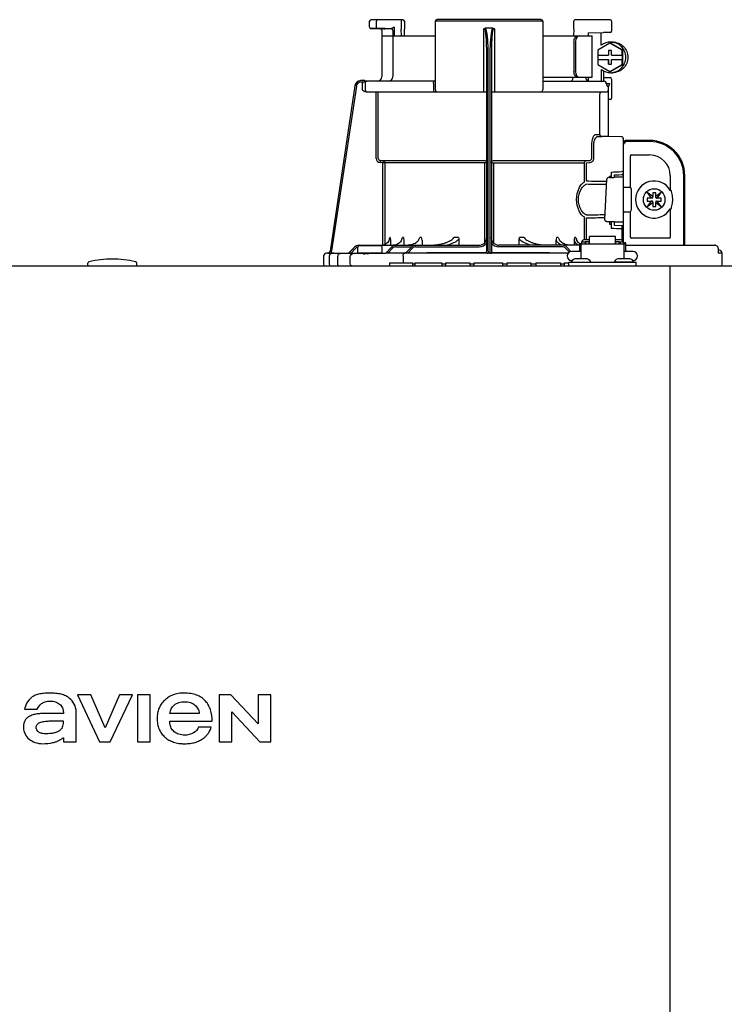
# Model space of a CAD drawing. Units: inches. Extents: x -125 to 90, y -24 to 124.
# Drawn here: x -27 to -17, y 55 to 68 of the extents above; entities that cross this region are included whole.
import ezdxf

# ---------------------------------------------------------------- set-up
doc = ezdxf.new("R2010")
doc.units = ezdxf.units.IN
doc.header["$MEASUREMENT"] = 0
doc.layers.add('menote', color=7, linetype='Continuous')

# ---------------------------------------------------------------- blocks, each defined once
blk = doc.blocks.new('NFB-H (175-200)')
at = {"linetype": 'Continuous'}
for p, q in [((8.736, 31.772), (8.736, 31.847)), ((8.756, 31.867), (9.163, 31.867)), ((8.824, 31.772), (8.824, 31.847)), ((9.143, 31.867), (9.143, 31.747)), ((9.182, 31.847), (9.182, 31.747)), ((9.579, 31.847), (9.579, 30.967)), ((10.959, 31.847), (9.579, 31.847)), ((10.939, 31.867), (9.599, 31.867)), ((10.959, 31.847), (10.959, 30.967)), ((11.355, 31.747), (11.355, 31.847)), ((11.375, 31.867), (11.823, 31.867)), ((11.789, 31.867), (11.789, 31.865)), ((11.841, 31.849), (11.841, 31.721)), ((8.842, 31.753), (8.755, 31.752)), ((8.914, 31.749), (8.874, 31.75)), ((8.894, 31.73), (8.894, 31.733)), ((8.894, 31.73), (8.894, 31.136)), ((8.914, 31.749), (8.934, 31.749)), ((9.013, 31.75), (8.934, 31.752)), ((8.954, 31.749), (8.934, 31.749)), ((8.996, 31.749), (8.954, 31.749)), ((9.01, 31.749), (8.996, 31.749)), ((9.017, 31.749), (9.01, 31.749)), ((9.03, 31.758), (9.027, 31.757)), ((9.052, 31.769), (9.03, 31.758)), ((9.033, 31.73), (9.033, 31.136)), ((9.052, 31.769), (9.052, 31.659)), ((9.143, 31.747), (9.143, 31.744)), ((9.144, 31.659), (9.143, 31.744)), ((9.184, 31.659), (9.182, 31.745)), ((10.2, 30.94), (10.2, 31.751)), ((10.319, 31.757), (10.219, 31.757)), ((10.338, 31.751), (10.338, 30.94)), ((11.355, 31.744), (11.354, 31.659)), ((11.355, 31.747), (11.355, 31.744)), ((11.54, 31.698), (11.735, 31.702)), ((11.54, 31.698), (11.54, 31.659)), ((11.821, 31.702), (11.735, 31.702)), ((8.894, 31.659), (9.579, 31.659)), ((10.959, 31.659), (11.592, 31.659)), ((11.358, 31.58), (11.358, 31.207)), ((11.378, 31.58), (11.378, 31.207)), ((11.592, 31.128), (11.592, 31.659)), ((11.827, 31.58), (11.853, 31.58)), ((11.819, 31.565), (11.662, 31.475)), ((11.662, 31.475), (11.662, 31.413)), ((11.799, 31.472), (11.799, 31.413)), ((11.838, 31.472), (11.799, 31.472)), ((11.8, 31.472), (11.8, 31.413)), ((11.826, 31.565), (11.819, 31.565)), ((11.976, 31.475), (11.819, 31.565)), ((11.983, 31.475), (11.826, 31.565)), ((11.838, 31.413), (11.838, 31.472)), ((11.976, 31.413), (11.976, 31.475)), ((11.983, 31.475), (11.976, 31.475)), ((11.983, 31.293), (11.983, 31.475)), ((10.239, 28.906), (10.239, 31.414)), ((10.259, 28.896), (10.259, 31.417)), ((10.279, 31.417), (10.279, 28.896)), ((10.298, 31.414), (10.298, 28.906)), ((11.662, 31.413), (11.8, 31.413)), ((11.662, 31.354), (11.662, 31.293)), ((11.662, 31.354), (11.8, 31.354)), ((11.663, 31.413), (11.663, 31.354)), ((11.799, 31.354), (11.799, 31.295)), ((11.8, 31.295), (11.8, 31.354)), ((11.838, 31.413), (11.977, 31.413)), ((11.838, 31.295), (11.838, 31.354)), ((11.838, 31.354), (11.977, 31.354)), ((11.976, 31.293), (11.976, 31.354)), ((11.977, 31.413), (11.977, 31.354)), ((11.662, 31.293), (11.819, 31.202)), ((11.709, 31.227), (11.709, 31.077)), ((11.735, 31.211), (11.735, 31.077)), ((11.799, 31.295), (11.838, 31.295)), ((11.819, 31.202), (11.976, 31.293)), ((11.826, 31.202), (11.819, 31.202)), ((11.826, 31.202), (11.983, 31.293)), ((11.983, 31.293), (11.976, 31.293)), ((8.677, 31.085), (8.624, 31.085)), ((8.658, 31.065), (8.624, 31.065)), ((8.677, 31.084), (8.677, 31.083)), ((9.579, 31.077), (8.677, 31.077)), ((10.959, 31.128), (11.592, 31.128)), ((10.959, 31.077), (11.747, 31.077)), ((11.529, 31.089), (11.54, 31.089)), ((11.54, 31.128), (11.54, 31.083)), ((11.735, 31.125), (11.821, 31.125)), ((11.827, 31.187), (11.853, 31.187)), ((11.841, 31.105), (11.841, 30.861)), ((8.547, 31.018), (8.228, 28.896)), ((8.547, 31.018), (8.228, 28.896)), ((8.566, 31.015), (8.249, 28.901)), ((8.547, 31.018), (8.547, 31.018)), ((8.639, 31.05), (8.639, 30.967)), ((8.678, 31.05), (8.678, 30.967)), ((8.693, 30.94), (10.239, 30.94)), ((8.82, 30.088), (8.82, 30.94)), ((8.847, 30.088), (8.847, 30.94)), ((9.557, 31.05), (9.557, 30.967)), ((10.298, 30.94), (11.774, 30.94)), ((11.772, 31.048), (11.772, 31.05)), ((11.775, 31.05), (11.815, 31.05)), ((11.802, 31.013), (11.789, 31.013)), ((11.802, 30.367), (11.802, 31.013)), ((11.69, 30.408), (11.69, 30.9)), ((11.821, 30.842), (11.802, 30.842)), ((11.636, 30.396), (11.69, 30.396)), ((11.662, 30.369), (11.717, 30.369)), ((11.971, 30.363), (11.662, 30.369)), ((11.775, 30.368), (11.717, 30.369)), ((11.794, 30.367), (11.775, 30.368)), ((11.8, 30.367), (11.794, 30.367)), ((11.802, 30.367), (11.8, 30.367)), ((11.971, 30.364), (11.802, 30.367)), ((11.971, 30.364), (11.971, 30.363)), ((11.99, 30.345), (11.99, 29.898)), ((12.328, 30.318), (12.033, 30.318)), ((11.587, 30.088), (11.587, 30.252)), ((11.612, 30.088), (11.612, 30.252)), ((11.99, 30.279), (12.008, 30.279)), ((11.994, 28.997), (11.994, 30.259)), ((12.328, 30.304), (12.033, 30.304)), ((8.872, 30.06), (8.87, 30.033)), ((8.872, 30.06), (10.212, 30.06)), ((8.909, 30.057), (8.872, 30.06)), ((8.909, 30.057), (8.906, 30.03)), ((10.326, 30.06), (11.555, 30.06)), ((11.516, 30.057), (11.555, 30.06)), ((12.082, 29.714), (12.082, 30.122)), ((12.092, 30.132), (12.328, 30.132)), ((8.906, 30.03), (8.87, 30.033)), ((8.906, 28.975), (8.906, 30.03)), ((10.239, 30.03), (8.906, 30.03)), ((8.934, 28.984), (8.934, 30.03)), ((10.213, 29.006), (10.213, 30.03)), ((10.298, 30.03), (11.493, 30.03)), ((10.325, 30.03), (10.325, 29.005)), ((11.493, 29.794), (11.493, 30.03)), ((11.517, 30.03), (11.557, 30.033)), ((11.517, 29.794), (11.517, 30.03)), ((11.99, 29.984), (11.994, 29.984)), ((11.753, 29.3), (11.781, 29.821)), ((11.781, 29.821), (11.781, 29.822)), ((11.813, 29.857), (11.813, 29.844)), ((11.837, 29.857), (11.813, 29.857)), ((11.819, 29.844), (11.871, 29.844)), ((11.837, 29.912), (11.837, 29.857)), ((11.837, 29.857), (11.837, 29.844)), ((11.871, 29.844), (11.871, 29.844)), ((11.876, 29.843), (11.876, 29.875)), ((11.975, 29.846), (11.876, 29.846)), ((11.99, 29.918), (11.971, 29.918)), ((12.594, 29.866), (12.594, 29.677)), ((12.766, 28.974), (12.766, 29.866)), ((12.78, 28.974), (12.78, 29.866)), ((12.002, 29.717), (12.073, 29.717)), ((12.092, 29.697), (12.092, 29.422)), ((12.605, 29.677), (12.594, 29.677)), ((12.298, 29.649), (12.348, 29.579)), ((12.368, 29.599), (12.298, 29.649)), ((12.299, 29.579), (12.299, 29.54)), ((12.348, 29.579), (12.299, 29.579)), ((12.36, 29.579), (12.348, 29.579)), ((12.368, 29.648), (12.368, 29.599)), ((12.407, 29.648), (12.368, 29.648)), ((12.368, 29.587), (12.368, 29.599)), ((12.476, 29.649), (12.407, 29.599)), ((12.407, 29.599), (12.407, 29.648)), ((12.407, 29.587), (12.407, 29.599)), ((12.415, 29.579), (12.426, 29.579)), ((12.427, 29.579), (12.476, 29.649)), ((12.476, 29.579), (12.427, 29.579)), ((12.476, 29.54), (12.476, 29.579)), ((12.348, 29.54), (12.298, 29.471)), ((12.298, 29.471), (12.368, 29.52)), ((12.299, 29.54), (12.348, 29.54)), ((12.36, 29.54), (12.348, 29.54)), ((12.368, 29.532), (12.368, 29.521)), ((12.368, 29.52), (12.368, 29.471)), ((12.368, 29.471), (12.407, 29.471)), ((12.407, 29.532), (12.407, 29.521)), ((12.407, 29.471), (12.407, 29.52)), ((12.407, 29.52), (12.476, 29.471)), ((12.415, 29.54), (12.426, 29.54)), ((12.427, 29.54), (12.476, 29.54)), ((12.476, 29.471), (12.427, 29.54)), ((12.594, 29.442), (12.594, 29.076)), ((12.594, 29.442), (12.605, 29.442)), ((11.493, 29.046), (11.493, 29.325)), ((11.517, 29.046), (11.517, 29.325)), ((11.753, 29.3), (11.753, 29.3)), ((12.002, 29.402), (12.073, 29.402)), ((12.082, 29.076), (12.082, 29.405)), ((11.792, 29.276), (11.792, 29.276)), ((11.876, 29.276), (11.792, 29.276)), ((11.813, 29.276), (11.813, 29.243)), ((11.813, 29.243), (11.837, 29.243)), ((11.837, 29.243), (11.837, 29.187)), ((11.876, 29.225), (11.876, 29.276)), ((11.876, 29.273), (11.975, 29.273)), ((11.971, 29.221), (11.876, 29.225)), ((11.971, 29.182), (11.971, 29.039)), ((11.99, 29.182), (11.971, 29.182)), ((11.99, 29.201), (11.99, 29.017)), ((9, 29.072), (8.994, 29.072)), ((9.169, 29.072), (9.156, 29.072)), ((9.404, 29.072), (9.381, 29.072)), ((9.878, 29.072), (9.818, 29.072)), ((9.88, 29.058), (9.88, 28.974)), ((10.657, 28.974), (10.657, 29.058)), ((10.72, 29.072), (10.66, 29.072)), ((11.157, 29.072), (11.134, 29.072)), ((11.382, 29.072), (11.368, 29.072)), ((11.501, 29.046), (11.556, 29.046)), ((11.556, 28.993), (11.556, 29.086)), ((11.89, 29.086), (11.556, 29.086)), ((11.89, 28.993), (11.89, 29.086)), ((11.89, 29.046), (11.945, 29.046)), ((11.99, 29.135), (11.994, 29.135)), ((12.584, 29.066), (12.092, 29.066)), ((8.469, 28.875), (8.544, 28.951)), ((8.469, 28.877), (8.544, 28.951)), ((8.469, 28.873), (8.544, 28.95)), ((8.544, 28.949), (8.469, 28.87)), ((8.558, 28.936), (8.496, 28.87)), ((8.583, 28.88), (8.583, 28.95)), ((8.601, 28.974), (10.141, 28.974)), ((8.603, 28.97), (8.878, 28.97)), ((8.897, 28.88), (8.897, 28.95)), ((8.943, 28.874), (9.017, 28.95)), ((8.97, 28.874), (9.031, 28.937)), ((9.005, 29.018), (9.005, 28.974)), ((9.059, 28.976), (9.04, 28.974)), ((9.077, 28.981), (9.059, 28.976)), ((9.074, 28.954), (9.278, 28.954)), ((9.175, 29.028), (9.175, 28.974)), ((9.198, 28.872), (9.273, 28.95)), ((9.225, 28.872), (9.287, 28.936)), ((9.329, 28.954), (10.141, 28.954)), ((9.409, 29.039), (9.409, 28.974)), ((11.428, 28.974), (10.396, 28.974)), ((11.208, 28.954), (10.396, 28.954)), ((11.128, 28.974), (11.128, 29.039)), ((11.299, 28.886), (11.251, 28.936)), ((11.318, 28.894), (11.265, 28.95)), ((11.363, 28.974), (11.363, 29.028)), ((11.428, 28.994), (11.428, 28.895)), ((11.428, 28.994), (11.448, 28.994)), ((11.448, 28.994), (11.448, 28.801)), ((11.448, 28.993), (11.998, 28.993)), ((11.454, 29.017), (11.454, 28.993)), ((11.454, 29.017), (11.501, 29.017)), ((11.501, 29.017), (11.501, 28.993)), ((11.507, 29.002), (11.501, 29.002)), ((11.507, 29.023), (11.507, 28.993)), ((11.507, 29.023), (11.554, 29.023)), ((11.554, 28.993), (11.554, 29.023)), ((11.556, 29.002), (11.554, 29.002)), ((11.89, 29.002), (11.892, 29.002)), ((11.892, 29.023), (11.892, 28.993)), ((11.892, 29.023), (11.939, 29.023)), ((11.939, 28.993), (11.939, 29.023)), ((11.939, 29.002), (11.945, 29.002)), ((11.945, 29.017), (11.945, 28.993)), ((11.945, 29.017), (11.992, 29.017)), ((11.992, 29.017), (11.992, 28.993)), ((12.002, 28.998), (11.994, 28.998)), ((11.998, 28.994), (11.998, 28.801)), ((11.998, 28.994), (12.018, 28.994)), ((12.017, 28.994), (12.018, 28.995)), ((12.018, 28.994), (12.018, 28.895)), ((12.029, 28.974), (13.159, 28.974)), ((13.164, 28.974), (13.159, 28.974)), ((13.172, 28.973), (13.164, 28.974)), ((13.18, 28.971), (13.172, 28.973)), ((13.187, 28.968), (13.18, 28.971)), ((13.194, 28.964), (13.187, 28.968)), ((13.199, 28.959), (13.194, 28.964)), ((13.204, 28.954), (13.199, 28.959)), ((13.21, 28.935), (13.21, 28.888)), ((8.146, 28.833), (8.146, 28.73)), ((8.206, 28.873), (8.185, 28.872)), ((8.259, 28.872), (8.185, 28.872)), ((8.185, 28.872), (8.185, 28.872)), ((8.206, 28.873), (8.21, 28.873)), ((8.21, 28.873), (8.214, 28.873)), ((8.214, 28.873), (8.219, 28.873)), ((8.218, 28.83), (8.218, 28.73)), ((8.219, 28.873), (8.242, 28.873)), ((8.228, 28.896), (8.228, 28.896)), ((8.242, 28.873), (8.25, 28.873)), ((8.25, 28.873), (8.249, 28.901)), ((8.25, 28.873), (8.258, 28.874)), ((8.258, 28.874), (8.265, 28.874)), ((8.265, 28.874), (8.271, 28.874)), ((8.265, 28.871), (8.266, 28.871)), ((8.271, 28.874), (8.469, 28.878)), ((8.329, 28.73), (8.329, 28.83)), ((8.488, 28.73), (8.488, 28.828)), ((8.583, 28.871), (8.496, 28.87)), ((8.591, 28.872), (8.583, 28.871)), ((8.89, 28.872), (8.591, 28.872)), ((8.605, 28.872), (8.591, 28.872)), ((8.74, 28.867), (8.727, 28.867)), ((9.193, 28.876), (8.97, 28.874)), ((9.165, 28.833), (9.165, 28.75)), ((11.283, 28.872), (9.185, 28.872)), ((9.198, 28.877), (9.193, 28.876)), ((9.202, 28.877), (9.198, 28.877)), ((10.212, 28.873), (10.212, 28.878)), ((10.279, 28.872), (10.259, 28.872)), ((10.326, 28.878), (10.326, 28.873)), ((11.448, 28.895), (11.33, 28.895)), ((11.506, 28.801), (11.39, 28.801)), ((12.056, 28.801), (11.94, 28.801)), ((12.116, 28.895), (11.998, 28.895)), ((12.019, 28.895), (12.018, 28.897)), ((13.26, 28.871), (13.206, 28.871)), ((13.221, 28.91), (13.21, 28.91)), ((13.26, 28.73), (13.26, 28.871)), ((-3.173, 28.711), (14.042, 28.711)), ((5.12, 28.719), (5.12, 28.742)), ((5.749, 28.719), (5.749, 28.742)), ((8.991, 28.75), (8.991, 28.711)), ((8.991, 28.75), (9.286, 28.75)), ((9.286, 28.75), (9.286, 28.711)), ((9.315, 28.73), (9.286, 28.73)), ((9.315, 28.75), (9.315, 28.711)), ((9.315, 28.75), (9.661, 28.75)), ((9.661, 28.75), (9.661, 28.711)), ((9.709, 28.73), (9.661, 28.73)), ((9.709, 28.75), (9.709, 28.711)), ((9.709, 28.75), (10.022, 28.75)), ((10.022, 28.75), (10.022, 28.711)), ((10.074, 28.73), (10.022, 28.73)), ((10.074, 28.75), (10.074, 28.711)), ((10.074, 28.75), (10.443, 28.75)), ((10.443, 28.75), (10.443, 28.711)), ((10.497, 28.73), (10.443, 28.73)), ((10.497, 28.75), (10.497, 28.711)), ((10.497, 28.75), (10.805, 28.75)), ((10.805, 28.75), (10.805, 28.711)), ((10.867, 28.73), (10.805, 28.73)), ((10.867, 28.75), (10.867, 28.711)), ((10.867, 28.75), (11.185, 28.75)), ((11.185, 28.75), (11.185, 28.711)), ((11.231, 28.73), (11.185, 28.73)), ((11.231, 28.75), (11.231, 28.711)), ((11.231, 28.75), (11.291, 28.75)), ((11.291, 28.711), (11.291, 28.758)), ((11.291, 28.758), (12.155, 28.758)), ((11.322, 28.762), (11.322, 28.758)), ((11.334, 28.777), (11.33, 28.777)), ((11.574, 28.762), (11.574, 28.758)), ((11.872, 28.762), (11.872, 28.758)), ((11.872, 28.762), (12.124, 28.762)), ((12.116, 28.777), (12.112, 28.777)), ((12.124, 28.762), (12.124, 28.758)), ((12.155, 28.711), (12.155, 28.758)), ((12.588, 28.711), (12.588, 28.671)), ((12.588, 28.671), (12.588, 1.163)), ((4.988, 23.208), (5.272, 22.603)), ((5.159, 23.208), (4.988, 23.208)), ((5.343, 22.785), (5.159, 23.208)), ((5.526, 23.208), (5.343, 22.785)), ((5.409, 22.603), (5.694, 23.208)), ((5.694, 23.208), (5.526, 23.208)), ((5.758, 23.208), (5.758, 22.603)), ((5.921, 23.208), (5.758, 23.208)), ((5.921, 22.603), (5.921, 23.208)), ((6.806, 23.208), (6.806, 22.603)), ((6.957, 23.208), (6.806, 23.208)), ((7.305, 22.836), (6.957, 23.208)), ((7.305, 23.208), (7.305, 22.836)), ((7.467, 23.208), (7.305, 23.208)), ((7.467, 22.603), (7.467, 23.208)), ((4.309, 23.025), (4.473, 23.025)), ((4.971, 22.603), (4.971, 22.991)), ((6.967, 22.603), (6.967, 22.988)), ((6.967, 22.988), (7.328, 22.603)), ((4.809, 22.97), (4.616, 22.97)), ((6.173, 22.868), (6.717, 22.868)), ((6.551, 22.97), (6.175, 22.97)), ((6.705, 22.795), (6.543, 22.795)), ((4.809, 22.658), (4.809, 22.603)), ((4.809, 22.603), (4.971, 22.603)), ((5.272, 22.603), (5.409, 22.603)), ((5.758, 22.603), (5.921, 22.603)), ((6.806, 22.603), (6.967, 22.603)), ((7.328, 22.603), (7.467, 22.603))]:
    blk.add_line(p, q, dxfattribs=at)
blk.add_line((11.709, 31.541), (11.709, 31.701))
for points in [[(8.736, 31.772), (8.736, 31.771), (8.736, 31.77), (8.736, 31.768), (8.737, 31.767), (8.737, 31.766), (8.737, 31.765), (8.738, 31.764), (8.738, 31.763), (8.739, 31.762), (8.739, 31.761), (8.74, 31.76), (8.741, 31.759), (8.741, 31.758), (8.742, 31.757), (8.743, 31.757), (8.744, 31.756), (8.745, 31.756), (8.745, 31.755), (8.746, 31.755), (8.747, 31.754), (8.748, 31.754), (8.749, 31.753), (8.75, 31.753), (8.751, 31.753), (8.751, 31.753), (8.752, 31.753), (8.753, 31.752), (8.754, 31.752), (8.754, 31.752), (8.755, 31.752), (8.755, 31.752), (8.874, 31.75)], [(9.017, 31.749), (9.018, 31.749), (9.02, 31.748), (9.021, 31.748)], [(9.021, 31.748), (9.022, 31.747), (9.024, 31.746), (9.025, 31.746), (9.026, 31.744), (9.027, 31.743), (9.028, 31.742), (9.029, 31.741)], [(11.328, 31.082), (11.325, 31.079), (11.323, 31.078), (11.322, 31.077)], [(11.325, 31.079), (11.323, 31.078), (11.322, 31.077)], [(11.345, 31.123), (11.344, 31.118), (11.341, 31.108), (11.337, 31.099), (11.334, 31.092), (11.331, 31.086), (11.328, 31.082)], [(11.341, 31.109), (11.338, 31.1), (11.334, 31.092), (11.331, 31.086), (11.328, 31.082)], [(11.346, 31.128), (11.346, 31.128), (11.345, 31.126), (11.345, 31.124), (11.345, 31.123)], [(11.795, 29.84), (11.792, 29.839), (11.789, 29.836), (11.785, 29.833), (11.783, 29.83), (11.781, 29.825), (11.781, 29.822)], [(11.806, 29.843), (11.802, 29.842), (11.798, 29.841), (11.795, 29.84)], [(11.819, 29.844), (11.815, 29.844), (11.81, 29.843), (11.806, 29.843)], [(11.876, 29.875), (11.934, 29.877), (11.971, 29.879)], [(8.992, 29.059), (8.992, 29.057), (8.988, 29.042), (8.982, 29.029), (8.974, 29.016), (8.964, 29.004), (8.952, 28.994), (8.939, 28.986), (8.924, 28.98), (8.909, 28.976), (8.893, 28.974)], [(9.148, 29.048), (9.147, 29.044), (9.141, 29.031), (9.132, 29.018), (9.121, 29.006), (9.108, 28.996), (9.093, 28.988), (9.077, 28.981)], [(11.434, 28.994), (11.43, 28.996), (11.417, 29.006), (11.406, 29.018), (11.397, 29.031), (11.39, 29.044), (11.389, 29.048)], [(9.364, 29.039), (9.36, 29.031), (9.351, 29.022), (9.342, 29.013), (9.331, 29.004), (9.319, 28.997), (9.305, 28.991), (9.292, 28.985), (9.277, 28.981), (9.261, 28.977), (9.245, 28.975), (9.229, 28.974)], [(9.769, 29.03), (9.768, 29.029), (9.761, 29.025), (9.753, 29.021), (9.745, 29.017), (9.737, 29.013), (9.729, 29.009), (9.72, 29.006), (9.711, 29.003), (9.702, 28.999), (9.692, 28.996), (9.681, 28.993), (9.67, 28.99), (9.658, 28.987), (9.646, 28.984), (9.633, 28.982), (9.62, 28.98), (9.607, 28.978), (9.593, 28.976), (9.578, 28.975), (9.563, 28.974)], [(10.973, 28.974), (10.958, 28.975), (10.944, 28.976), (10.93, 28.978), (10.916, 28.98), (10.903, 28.982), (10.891, 28.985), (10.878, 28.987), (10.867, 28.99), (10.856, 28.993), (10.845, 28.996), (10.835, 29), (10.826, 29.003), (10.817, 29.006), (10.808, 29.01), (10.8, 29.013), (10.791, 29.017), (10.784, 29.021), (10.776, 29.025), (10.769, 29.03)], [(11.292, 28.975), (11.276, 28.977), (11.261, 28.981), (11.246, 28.985), (11.232, 28.991), (11.219, 28.997), (11.207, 29.004), (11.196, 29.013), (11.186, 29.022), (11.178, 29.031), (11.173, 29.039)], [(13.209, 28.942), (13.207, 28.948), (13.204, 28.954)], [(13.21, 28.935), (13.21, 28.936), (13.209, 28.942)], [(8.25, 28.869), (8.247, 28.868), (8.244, 28.867), (8.239, 28.865), (8.234, 28.862), (8.23, 28.859), (8.226, 28.854), (8.223, 28.849), (8.221, 28.844), (8.219, 28.838), (8.218, 28.83)], [(8.257, 28.87), (8.256, 28.87), (8.255, 28.87), (8.253, 28.87), (8.252, 28.869), (8.25, 28.869)], [(8.261, 28.87), (8.26, 28.87), (8.258, 28.87), (8.257, 28.87)], [(8.265, 28.871), (8.264, 28.871), (8.261, 28.87)]]:
    blk.add_lwpolyline(points, dxfattribs=at)
blk.add_circle((12.387, 29.56), 0.138, dxfattribs=at)
for centre, radius, start, end in [((8.756, 31.847), 0.0197, 90, 180), ((9.163, 31.847), 0.0197, 0, 90), ((9.599, 31.847), 0.0197, 90, 180), ((10.939, 31.847), 0.0197, 0, 90), ((11.375, 31.847), 0.0197, 90, 180), ((11.823, 31.849), 0.0177, 0, 90), ((8.874, 31.73), 0.0197, 0, 89), ((9.013, 31.73), 0.0196, 44.9074, 59.7426), ((9.013, 31.73), 0.0196, 0, 44.9052), ((11.821, 31.721), 0.0197, 270, 0), ((11.827, 31.384), 0.196, 90.0013, 126.8894), ((11.827, 31.384), 0.196, 233.1106, 269.9987), ((8.624, 31.006), 0.0786, 90, 171.4736), ((8.624, 31.006), 0.0786, 97.5463, 163.0734), ((8.624, 31.006), 0.059, 90.0039, 171.4687), ((8.624, 31.006), 0.0788, 91.2948, 97.5607), ((8.624, 31.006), 0.0787, 90.0149, 97.5533), ((8.624, 31.007), 0.0778, 90.0026, 91.2856), ((8.494, 31.078), 0.184, 1.2381, 1.6536), ((8.282, 31.074), 0.395, 0.9913, 1.2542), ((8.031, 31.069), 0.646, 0.7326, 0.9939), ((7.866, 31.067), 0.811, 0.61, 0.7403), ((8.706, 31.05), 0.0275, 90.0255, 180.0255), ((8.835, 31.136), 0.059, 270, 0), ((8.974, 31.136), 0.059, 274.2011, 0), ((11.287, 31.136), 0.059, 346.6112, 351.6712), ((11.564, 31.136), 0.059, 187.6709, 266.2227), ((11.746, 31.053), 0.0244, 82.496, 89.9746), ((11.747, 31.05), 0.0275, 0, 90), ((11.746, 31.052), 0.0249, 77.4358, 82.5081), ((11.821, 31.105), 0.0197, 0, 90), ((8.624, 31.006), 0.0787, 162.7382, 171.4464), ((8.624, 31.006), 0.0785, 165.7622, 171.4615), ((8.625, 31.006), 0.0791, 163.0706, 165.7675), ((8.706, 30.967), 0.0275, 179.9745, 269.9745), ((9.607, 30.967), 0.0275, 180, 270), ((10.931, 30.967), 0.0275, 270, 0), ((11.717, 30.912), 0.0275, 90.0145, 180.05), ((11.743, 31.05), 0.0291, 0.0394, 10.6615), ((13.215, 31.424), 1.491, 194.6262, 194.8399), ((12.246, 31.168), 0.489, 194.8873, 195.1035), ((12.045, 31.114), 0.281, 195.047, 196.1703), ((11.774, 30.967), 0.0275, 270, 0), ((11.942, 31.084), 0.174, 196.1984, 197.4022), ((11.905, 31.072), 0.135, 197.4267, 198.1916), ((11.886, 31.066), 0.114, 198.1897, 199.1282), ((11.82, 31.04), 0.0441, 205.0376, 207.3618), ((11.821, 30.861), 0.0197, 270, 0), ((11.717, 30.396), 0.0275, 179.9512, 268.9832), ((11.971, 30.345), 0.0197, 0, 89), ((11.971, 30.344), 0.0196, 359.983, 89.0178), ((12.033, 30.279), 0.0393, 90, 180), ((12.328, 29.866), 0.452, 0, 90), ((11.975, 30.259), 0.0197, 0, 36.5968), ((12.033, 30.279), 0.0255, 90, 180), ((12.328, 29.866), 0.438, 0, 90), ((8.875, 30.088), 0.055, 180.024, 265.0218), ((8.875, 30.088), 0.0275, 180.0619, 265.0732), ((8.906, 30.03), 0.0275, 359.978, 84.9721), ((12.092, 30.122), 0.0102, 90, 180), ((12.328, 29.866), 0.266, 0, 90), ((9.853, 79.151), 49.279, 272.3072, 272.4627), ((11.871, 29.775), 0.0689, 85.4874, 89.9399), ((11.971, 29.898), 0.0197, 272.4652, 0), ((11.975, 29.827), 0.0196, 0.0197, 90.0197), ((12.002, 29.709), 0.00786, 90, 180), ((12.073, 29.697), 0.0197, 0, 90), ((12.387, 29.56), 0.238, 29.6396, 330.3604), ((12.36, 29.587), 0.00786, 270, 0), ((12.415, 29.587), 0.00786, 180, 270), ((12.387, 29.56), 0.238, 352.6287, 7.3713), ((12.36, 29.532), 0.00786, 0, 90), ((12.415, 29.532), 0.00786, 90, 180), ((12.002, 29.41), 0.00786, 180, 270), ((12.073, 29.422), 0.0197, 270, 0), ((9.853, -20.058), 49.286, 87.5373, 87.6928), ((11.971, 29.201), 0.0197, 0, 87.5348), ((11.975, 29.293), 0.0196, 269.9803, 359.9803), ((7.356, 29.294), 1.653, 351.8179, 352.2769), ((9.308, 29.039), 0.101, 0.0604, 19.0658), ((10.141, 29.072), 0.0983, 270, 0), ((10.396, 29.072), 0.0983, 180, 270), ((11.229, 29.039), 0.101, 160.9259, 179.9482), ((12.092, 29.076), 0.0102, 180, 270), ((12.584, 29.076), 0.0102, 270, 0), ((8.601, 28.895), 0.0786, 90, 136.7468), ((8.599, 28.895), 0.0786, 90, 134.6577), ((8.6, 28.895), 0.0786, 90, 135.2917), ((8.6, 28.895), 0.0786, 90, 135.9597), ((8.601, 28.895), 0.059, 108.0074, 136.7468), ((8.603, 28.95), 0.0197, 90, 180), ((8.878, 28.95), 0.0197, 0, 90), ((9.074, 28.895), 0.0786, 90, 135.7029), ((9.074, 28.895), 0.059, 90, 135.7029), ((9.329, 28.895), 0.0786, 90, 136.037), ((9.329, 28.895), 0.059, 90, 136.037), ((10.141, 29.072), 0.118, 270, 326.4427), ((10.396, 29.072), 0.118, 213.5573, 270), ((11.208, 28.895), 0.0786, 43.963, 90), ((11.208, 28.895), 0.059, 43.963, 90), ((12.03, 29.013), 0.0393, 196.6023, 211.7888), ((12.014, 28.998), 0.0118, 180, 199.6343), ((12.029, 29.014), 0.0401, 253.0161, 269.9319), ((12.03, 29.013), 0.0393, 252.4585, 270), ((13.159, 28.915), 0.0586, 86.6242, 90.0058), ((5.435, 27.52), 1.277, 76.4452, 103.5548), ((8.186, 28.833), 0.0393, 91.1811, 180), ((8.201, 28.9), 0.0275, 271.1811, 351.4736), ((8.201, 28.9), 0.0275, 271.2548, 283.2199), ((8.201, 28.901), 0.0281, 283.1798, 286.9251), ((8.201, 28.9), 0.0278, 286.9131, 295.3248), ((8.201, 28.9), 0.0272, 295.3451, 297.8567), ((8.201, 28.9), 0.0274, 297.9047, 311.328), ((8.201, 28.9), 0.0274, 311.3301, 323.1158), ((8.202, 28.9), 0.0271, 323.1486, 327.5419), ((8.201, 28.9), 0.0278, 327.5543, 335.384), ((8.201, 28.9), 0.0281, 335.3732, 339.6912), ((8.201, 28.9), 0.0275, 339.652, 351.4023), ((8.259, 27.776), 1.096, 89.7372, 90.0112), ((8.289, 28.464), 0.408, 93.2233, 93.4387), ((8.441, 26.472), 2.396, 88.8256, 89.1735), ((8.591, 28.88), 0.00786, 180, 270), ((8.542, 43.336), 14.471, 270.4448, 270.7301), ((8.89, 28.88), 0.00786, 270, 0), ((9.189, 18.676), 10.196, 90.0207, 90.7102), ((10.314, -72.435), 101.313, 90.05798, 90.61586), ((10.212, 28.906), 0.0275, 270.0397, 350.0867), ((10.212, 28.906), 0.0275, 350.0269, 359.9604), ((10.258, 30.955), 2.083, 269.4794, 270.0139), ((10.279, 30.954), 2.082, 269.986, 270.5207), ((10.226, -71.715), 100.593, 89.39783, 89.94341), ((11.33, 28.836), 0.059, 90, 270), ((11.39, 28.722), 0.0786, 90, 150), ((11.506, 28.722), 0.0786, 30, 90), ((11.94, 28.722), 0.0786, 90, 150), ((12.056, 28.722), 0.0786, 30, 90), ((12.116, 28.836), 0.059, 270, 90), ((13.22, 28.871), 0.0393, 0, 89.8), ((5.14, 28.742), 0.0197, 103.5548, 180), ((5.128, 28.719), 0.00786, 180, 270), ((5.729, 28.742), 0.0197, 0, 76.4452), ((5.741, 28.719), 0.00786, 270, 0), ((8.166, 28.73), 0.0197, 180, 270), ((8.238, 28.73), 0.0197, 180, 270), ((13.24, 28.73), 0.0197, 270, 0)]:
    blk.add_arc(centre, radius, start, end, dxfattribs=at)
for points, knots in [([(8.842, 31.867), (8.837, 31.867), (8.827, 31.862), (8.824, 31.852), (8.824, 31.847)], [0, 0, 0, 0, 0.489597, 1, 1, 1, 1]), ([(8.842, 31.753), (8.837, 31.753), (8.827, 31.757), (8.824, 31.767), (8.824, 31.772)], [0, 0, 0, 0, 0.489709, 1, 1, 1, 1]), ([(8.934, 31.752), (8.925, 31.752), (8.894, 31.752), (8.863, 31.753), (8.842, 31.753)], [0, 0, 0, 0, 0.32147, 1, 1, 1, 1]), ([(9.027, 31.757), (9.026, 31.756), (9.023, 31.755), (9.019, 31.753), (9.015, 31.751), (9.014, 31.75), (9.013, 31.75), (9.013, 31.75)], [0, 0, 0, 0, 0.334044, 0.641652, 0.891309, 0.970755, 1, 1, 1, 1]), ([(10.224, 31.722), (10.223, 31.729), (10.22, 31.742), (10.207, 31.75), (10.2, 31.751)], [0, 0, 0, 0, 0.506429, 1, 1, 1, 1]), ([(10.236, 31.725), (10.235, 31.728), (10.233, 31.74), (10.226, 31.752), (10.219, 31.757)], [0, 0, 0, 0, 0.261849, 1, 1, 1, 1]), ([(10.239, 31.414), (10.239, 31.466), (10.237, 31.568), (10.231, 31.671), (10.224, 31.722)], [0, 0, 0, 0, 0.500071, 1, 1, 1, 1]), ([(10.259, 31.417), (10.259, 31.469), (10.256, 31.571), (10.246, 31.674), (10.236, 31.725)], [0, 0, 0, 0, 0.500139, 1, 1, 1, 1]), ([(10.302, 31.725), (10.292, 31.674), (10.282, 31.571), (10.279, 31.469), (10.279, 31.417)], [0, 0, 0, 0, 0.499871, 1, 1, 1, 1]), ([(10.313, 31.722), (10.307, 31.671), (10.3, 31.568), (10.298, 31.466), (10.298, 31.414)], [0, 0, 0, 0, 0.499933, 1, 1, 1, 1]), ([(10.319, 31.757), (10.311, 31.752), (10.304, 31.74), (10.302, 31.728), (10.302, 31.725)], [0, 0, 0, 0, 0.738149, 1, 1, 1, 1]), ([(10.338, 31.751), (10.331, 31.75), (10.318, 31.742), (10.314, 31.729), (10.313, 31.722)], [0, 0, 0, 0, 0.493779, 1, 1, 1, 1]), ([(11.358, 31.58), (11.358, 31.591), (11.36, 31.61), (11.37, 31.635), (11.384, 31.653), (11.397, 31.659), (11.403, 31.659)], [0, 0, 0, 0, 0.30827, 0.587353, 0.816978, 1, 1, 1, 1]), ([(11.423, 31.659), (11.417, 31.659), (11.404, 31.653), (11.389, 31.635), (11.38, 31.61), (11.378, 31.591), (11.378, 31.58)], [0, 0, 0, 0, 0.18317, 0.412799, 0.691815, 1, 1, 1, 1]), ([(11.827, 31.187), (11.852, 31.187), (11.904, 31.198), (11.969, 31.241), (12.013, 31.307), (12.028, 31.384), (12.013, 31.461), (11.969, 31.526), (11.904, 31.57), (11.852, 31.58), (11.827, 31.58)], [0, 0, 0, 0, 0.124965, 0.24995, 0.374964, 0.5, 0.625036, 0.75005, 0.875035, 1, 1, 1, 1]), ([(11.853, 31.58), (11.878, 31.58), (11.93, 31.57), (11.995, 31.526), (12.039, 31.461), (12.054, 31.384), (12.039, 31.307), (11.995, 31.241), (11.93, 31.198), (11.878, 31.187), (11.853, 31.187)], [0, 0, 0, 0, 0.124965, 0.24995, 0.374964, 0.5, 0.625036, 0.75005, 0.875035, 1, 1, 1, 1]), ([(11.403, 31.128), (11.397, 31.128), (11.384, 31.134), (11.37, 31.152), (11.36, 31.178), (11.358, 31.197), (11.358, 31.207)], [0, 0, 0, 0, 0.183022, 0.412647, 0.69173, 1, 1, 1, 1]), ([(11.378, 31.207), (11.378, 31.197), (11.38, 31.178), (11.389, 31.152), (11.404, 31.134), (11.417, 31.128), (11.423, 31.128)], [0, 0, 0, 0, 0.308185, 0.587201, 0.81683, 1, 1, 1, 1]), ([(8.677, 31.085), (8.677, 31.085), (8.677, 31.084), (8.677, 31.084), (8.677, 31.084)], [0, 0, 0, 0, 0.253219, 1, 1, 1, 1]), ([(9.557, 31.05), (9.557, 31.056), (9.558, 31.066), (9.566, 31.077), (9.57, 31.077)], [0, 0, 0, 0, 0.625306, 1, 1, 1, 1]), ([(8.693, 30.94), (8.688, 30.94), (8.667, 30.944), (8.651, 30.957), (8.639, 30.967)], [0, 0, 0, 0, 0.250879, 1, 1, 1, 1]), ([(9.557, 30.967), (9.557, 30.961), (9.558, 30.951), (9.566, 30.94), (9.57, 30.94)], [0, 0, 0, 0, 0.625306, 1, 1, 1, 1]), ([(11.781, 31.02), (11.781, 31.02), (11.781, 31.019), (11.782, 31.018), (11.782, 31.018)], [0, 0, 0, 0, 0.509746, 1, 1, 1, 1]), ([(11.782, 31.018), (11.782, 31.017), (11.784, 31.015), (11.787, 31.013), (11.789, 31.013)], [0, 0, 0, 0, 0.322224, 1, 1, 1, 1]), ([(11.811, 31.037), (11.809, 31.032), (11.806, 31.025), (11.803, 31.017), (11.802, 31.014), (11.802, 31.013)], [0, 0, 0, 0, 0.591585, 0.846958, 1, 1, 1, 1]), ([(11.69, 30.9), (11.69, 30.902), (11.69, 30.905), (11.69, 30.909), (11.69, 30.91), (11.69, 30.912), (11.69, 30.912)], [0, 0, 0, 0, 0.377422, 0.700274, 0.919408, 1, 1, 1, 1]), ([(11.587, 30.252), (11.587, 30.287), (11.594, 30.334), (11.614, 30.382), (11.63, 30.396), (11.636, 30.396)], [0, 0, 0, 0, 0.656949, 0.874976, 1, 1, 1, 1]), ([(11.612, 30.252), (11.612, 30.267), (11.614, 30.296), (11.626, 30.334), (11.641, 30.359), (11.656, 30.369), (11.662, 30.369)], [0, 0, 0, 0, 0.347382, 0.643146, 0.860155, 1, 1, 1, 1]), ([(11.69, 30.396), (11.69, 30.396), (11.69, 30.398), (11.69, 30.4), (11.69, 30.404), (11.69, 30.407), (11.69, 30.408)], [0, 0, 0, 0, 0.0786, 0.295689, 0.619749, 1, 1, 1, 1]), ([(10.239, 30.033), (10.239, 30.04), (10.233, 30.055), (10.219, 30.06), (10.212, 30.06)], [0, 0, 0, 0, 0.499328, 1, 1, 1, 1]), ([(10.298, 30.033), (10.298, 30.04), (10.304, 30.055), (10.319, 30.06), (10.326, 30.06)], [0, 0, 0, 0, 0.499328, 1, 1, 1, 1]), ([(11.493, 30.03), (11.493, 30.036), (11.497, 30.05), (11.509, 30.057), (11.516, 30.057)], [0, 0, 0, 0, 0.514684, 1, 1, 1, 1]), ([(11.555, 30.06), (11.563, 30.061), (11.578, 30.065), (11.587, 30.08), (11.587, 30.088)], [0, 0, 0, 0, 0.49711, 1, 1, 1, 1]), ([(11.557, 30.033), (11.571, 30.034), (11.599, 30.046), (11.612, 30.074), (11.612, 30.088)], [0, 0, 0, 0, 0.501897, 1, 1, 1, 1]), ([(11.489, 29.337), (11.476, 29.343), (11.45, 29.367), (11.407, 29.439), (11.382, 29.56), (11.407, 29.681), (11.45, 29.753), (11.476, 29.776), (11.489, 29.782)], [0, 0, 0, 0, 0.085445, 0.201019, 0.500104, 0.799023, 0.914564, 1, 1, 1, 1]), ([(11.513, 29.364), (11.501, 29.369), (11.475, 29.388), (11.431, 29.451), (11.403, 29.56), (11.431, 29.669), (11.475, 29.731), (11.501, 29.75), (11.513, 29.755)], [0, 0, 0, 0, 0.089131, 0.20476, 0.500106, 0.795278, 0.910878, 1, 1, 1, 1]), ([(11.489, 29.782), (11.489, 29.783), (11.492, 29.786), (11.493, 29.79), (11.493, 29.794)], [0, 0, 0, 0, 0.168338, 1, 1, 1, 1]), ([(12.623, 29.59), (12.622, 29.598), (12.619, 29.627), (12.612, 29.656), (12.605, 29.677)], [0, 0, 0, 0, 0.25585, 1, 1, 1, 1]), ([(12.605, 29.442), (12.607, 29.449), (12.616, 29.477), (12.621, 29.506), (12.623, 29.529)], [0, 0, 0, 0, 0.23611, 1, 1, 1, 1]), ([(11.493, 29.325), (11.493, 29.327), (11.492, 29.331), (11.491, 29.336), (11.489, 29.337)], [0, 0, 0, 0, 0.327453, 1, 1, 1, 1]), ([(11.753, 29.3), (11.752, 29.295), (11.756, 29.284), (11.767, 29.28), (11.772, 29.28)], [0, 0, 0, 0, 0.49551, 1, 1, 1, 1]), ([(11.792, 29.276), (11.787, 29.276), (11.781, 29.276), (11.774, 29.277), (11.772, 29.279), (11.772, 29.28)], [0, 0, 0, 0, 0.693511, 0.898256, 1, 1, 1, 1]), ([(11.971, 29.221), (11.972, 29.221), (11.971, 29.219), (11.972, 29.218), (11.971, 29.214), (11.971, 29.207), (11.971, 29.196), (11.971, 29.187), (11.971, 29.182)], [0, 0, 0, 0, 0.019316, 0.076256, 0.168677, 0.293034, 0.617402, 1, 1, 1, 1]), ([(9, 29.072), (9.001, 29.068), (9.003, 29.05), (9.005, 29.032), (9.005, 29.018)], [0, 0, 0, 0, 0.241165, 1, 1, 1, 1]), ([(9.169, 29.072), (9.17, 29.069), (9.173, 29.054), (9.175, 29.04), (9.175, 29.028)], [0, 0, 0, 0, 0.243492, 1, 1, 1, 1]), ([(9.88, 29.058), (9.875, 29.045), (9.852, 29.024), (9.801, 28.996), (9.758, 28.981), (9.73, 28.974)], [0, 0, 0, 0, 0.248031, 0.49869, 1, 1, 1, 1]), ([(9.769, 29.03), (9.778, 29.036), (9.796, 29.047), (9.813, 29.062), (9.818, 29.072)], [0, 0, 0, 0, 0.49723, 1, 1, 1, 1]), ([(10.807, 28.974), (10.779, 28.981), (10.737, 28.996), (10.686, 29.024), (10.663, 29.045), (10.657, 29.058)], [0, 0, 0, 0, 0.501311, 0.751969, 1, 1, 1, 1]), ([(10.72, 29.072), (10.724, 29.062), (10.741, 29.047), (10.759, 29.036), (10.769, 29.03)], [0, 0, 0, 0, 0.502643, 1, 1, 1, 1]), ([(11.363, 29.028), (11.363, 29.04), (11.364, 29.054), (11.368, 29.069), (11.368, 29.072)], [0, 0, 0, 0, 0.75655, 1, 1, 1, 1]), ([(11.501, 29.046), (11.492, 29.046), (11.473, 29.041), (11.46, 29.026), (11.457, 29.017)], [0, 0, 0, 0, 0.510569, 1, 1, 1, 1]), ([(11.989, 29.017), (11.986, 29.026), (11.973, 29.041), (11.954, 29.046), (11.945, 29.046)], [0, 0, 0, 0, 0.489431, 1, 1, 1, 1]), ([(11.198, 28.975), (11.176, 28.985), (11.149, 29.004), (11.132, 29.032), (11.128, 29.039)], [0, 0, 0, 0, 0.748574, 1, 1, 1, 1]), ([(12.022, 29.005), (12.017, 29.004), (12.011, 29.001), (12.005, 28.999), (12.003, 28.998), (12.002, 28.998)], [0, 0, 0, 0, 0.694059, 0.918674, 1, 1, 1, 1]), ([(12.018, 28.995), (12.018, 28.996), (12.019, 28.999), (12.021, 29.003), (12.022, 29.005)], [0, 0, 0, 0, 0.235396, 1, 1, 1, 1]), ([(8.36, 28.869), (8.35, 28.869), (8.332, 28.869), (8.305, 28.869), (8.28, 28.869), (8.267, 28.869), (8.253, 28.87), (8.262, 28.87), (8.265, 28.871)], [0, 0, 0, 0, 0.265318, 0.489178, 0.74186, 0.889282, 0.927927, 1, 1, 1, 1]), ([(8.266, 28.871), (8.27, 28.871), (8.285, 28.872), (8.268, 28.872), (8.264, 28.872)], [0, 0, 0, 0, 0.443144, 1, 1, 1, 1]), ([(8.329, 28.83), (8.329, 28.839), (8.334, 28.858), (8.351, 28.869), (8.36, 28.869)], [0, 0, 0, 0, 0.541512, 1, 1, 1, 1]), ([(8.476, 28.868), (8.468, 28.869), (8.429, 28.869), (8.39, 28.869), (8.36, 28.869)], [0, 0, 0, 0, 0.204041, 1, 1, 1, 1]), ([(8.471, 28.877), (8.47, 28.877), (8.47, 28.877), (8.469, 28.877), (8.469, 28.877)], [0, 0, 0, 0, 0.739857, 1, 1, 1, 1]), ([(8.471, 28.875), (8.47, 28.875), (8.47, 28.875), (8.469, 28.875), (8.469, 28.875)], [0, 0, 0, 0, 0.742382, 1, 1, 1, 1]), ([(8.471, 28.873), (8.471, 28.873), (8.471, 28.873), (8.469, 28.872), (8.469, 28.873)], [0, 0, 0, 0, 0.742309, 1, 1, 1, 1]), ([(8.496, 28.87), (8.493, 28.87), (8.487, 28.87), (8.48, 28.87), (8.475, 28.87), (8.472, 28.87), (8.471, 28.87), (8.469, 28.87), (8.469, 28.87)], [0, 0, 0, 0, 0.336927, 0.650335, 0.78666, 0.898746, 0.974035, 1, 1, 1, 1]), ([(8.488, 28.828), (8.488, 28.837), (8.496, 28.858), (8.516, 28.867), (8.526, 28.867)], [0, 0, 0, 0, 0.502139, 1, 1, 1, 1]), ([(8.526, 28.867), (8.524, 28.867), (8.512, 28.868), (8.5, 28.868), (8.49, 28.868)], [0, 0, 0, 0, 0.18307, 1, 1, 1, 1]), ([(8.655, 28.866), (8.626, 28.866), (8.583, 28.866), (8.54, 28.866), (8.526, 28.867)], [0, 0, 0, 0, 0.665394, 1, 1, 1, 1]), ([(8.97, 28.874), (8.967, 28.874), (8.961, 28.874), (8.954, 28.873), (8.949, 28.874), (8.945, 28.873), (8.944, 28.874), (8.942, 28.873), (8.943, 28.874)], [0, 0, 0, 0, 0.335645, 0.648624, 0.785283, 0.898139, 0.974048, 1, 1, 1, 1]), ([(9.165, 28.833), (9.165, 28.838), (9.166, 28.852), (9.175, 28.872), (9.185, 28.872)], [0, 0, 0, 0, 0.327514, 1, 1, 1, 1]), ([(9.225, 28.872), (9.222, 28.872), (9.216, 28.872), (9.209, 28.872), (9.204, 28.872), (9.201, 28.872), (9.2, 28.873), (9.198, 28.872), (9.198, 28.872)], [0, 0, 0, 0, 0.336944, 0.65061, 0.787146, 0.899466, 0.974611, 1, 1, 1, 1]), ([(10.239, 28.873), (10.236, 28.873), (10.229, 28.873), (10.221, 28.873), (10.216, 28.873), (10.214, 28.873), (10.213, 28.873), (10.212, 28.873), (10.212, 28.873)], [0, 0, 0, 0, 0.411338, 0.72959, 0.845853, 0.930502, 0.982063, 1, 1, 1, 1]), ([(10.259, 28.896), (10.259, 28.89), (10.258, 28.883), (10.259, 28.875), (10.259, 28.872)], [0, 0, 0, 0, 0.707836, 1, 1, 1, 1]), ([(10.279, 28.896), (10.279, 28.89), (10.279, 28.883), (10.278, 28.875), (10.279, 28.872)], [0, 0, 0, 0, 0.707836, 1, 1, 1, 1]), ([(10.326, 28.873), (10.326, 28.873), (10.325, 28.873), (10.324, 28.873), (10.321, 28.873), (10.317, 28.873), (10.309, 28.873), (10.302, 28.873), (10.298, 28.873)], [0, 0, 0, 0, 0.017955, 0.069474, 0.154143, 0.270362, 0.588694, 1, 1, 1, 1]), ([(8.342, 28.711), (8.338, 28.712), (8.331, 28.718), (8.329, 28.726), (8.329, 28.73)], [0, 0, 0, 0, 0.464398, 1, 1, 1, 1]), ([(8.507, 28.711), (8.502, 28.711), (8.492, 28.715), (8.488, 28.725), (8.488, 28.73)], [0, 0, 0, 0, 0.497822, 1, 1, 1, 1]), ([(4.384, 23.162), (4.354, 23.136), (4.326, 23.088), (4.312, 23.037), (4.309, 23.025)], [0, 0, 0, 0, 0.766442, 1, 1, 1, 1]), ([(4.887, 23.162), (4.872, 23.175), (4.837, 23.198), (4.787, 23.214), (4.743, 23.223), (4.707, 23.227), (4.676, 23.229), (4.65, 23.23), (4.63, 23.23), (4.61, 23.23), (4.585, 23.229), (4.555, 23.227), (4.522, 23.223), (4.48, 23.215), (4.432, 23.198), (4.399, 23.175), (4.384, 23.162)], [0, 0, 0, 0, 0.112759, 0.231875, 0.295859, 0.363411, 0.434839, 0.472071, 0.510334, 0.547693, 0.583745, 0.652171, 0.716178, 0.776467, 0.889367, 1, 1, 1, 1]), ([(4.473, 23.025), (4.485, 23.052), (4.514, 23.092), (4.575, 23.123), (4.613, 23.128), (4.633, 23.128)], [0, 0, 0, 0, 0.441723, 0.697255, 1, 1, 1, 1]), ([(4.633, 23.128), (4.661, 23.128), (4.711, 23.121), (4.772, 23.083), (4.803, 23.029), (4.809, 22.989), (4.809, 22.97)], [0, 0, 0, 0, 0.31374, 0.559889, 0.781742, 1, 1, 1, 1]), ([(4.971, 22.991), (4.971, 23.025), (4.955, 23.091), (4.911, 23.142), (4.887, 23.162)], [0, 0, 0, 0, 0.523549, 1, 1, 1, 1]), ([(6.105, 23.136), (6.089, 23.121), (6.061, 23.089), (6.036, 23.042), (6.022, 23.003), (6.015, 22.972), (6.011, 22.939), (6.01, 22.911), (6.01, 22.887), (6.012, 22.863), (6.015, 22.834), (6.023, 22.8), (6.038, 22.759), (6.059, 22.721), (6.086, 22.688), (6.11, 22.665), (6.134, 22.645), (6.171, 22.622), (6.211, 22.604), (6.254, 22.592), (6.289, 22.585), (6.32, 22.582), (6.346, 22.581), (6.37, 22.581), (6.4, 22.581), (6.434, 22.585), (6.466, 22.59), (6.507, 22.6), (6.545, 22.615), (6.58, 22.634), (6.603, 22.649), (6.622, 22.665), (6.633, 22.675), (6.637, 22.68)], [0, 0, 0, 0, 0.058873, 0.115518, 0.143915, 0.172788, 0.202453, 0.233193, 0.250469, 0.267295, 0.299725, 0.330795, 0.360851, 0.419355, 0.44871, 0.478634, 0.507346, 0.536228, 0.595649, 0.626834, 0.659323, 0.693343, 0.710993, 0.729099, 0.76128, 0.792176, 0.82195, 0.850781, 0.90634, 0.933528, 0.960588, 0.981851, 1, 1, 1, 1]), ([(6.717, 22.868), (6.717, 22.918), (6.708, 22.991), (6.67, 23.077), (6.631, 23.131), (6.579, 23.176), (6.526, 23.202), (6.479, 23.217), (6.441, 23.225), (6.408, 23.228), (6.38, 23.23), (6.359, 23.23), (6.339, 23.23), (6.313, 23.229), (6.282, 23.225), (6.247, 23.218), (6.204, 23.204), (6.154, 23.18), (6.12, 23.152), (6.105, 23.136)], [0, 0, 0, 0, 0.174905, 0.252192, 0.326307, 0.406954, 0.489145, 0.532328, 0.577518, 0.625126, 0.649953, 0.67551, 0.698698, 0.721306, 0.764905, 0.806608, 0.846757, 0.923888, 1, 1, 1, 1]), ([(6.175, 22.97), (6.177, 22.991), (6.188, 23.031), (6.229, 23.081), (6.29, 23.113), (6.338, 23.119), (6.363, 23.119)], [0, 0, 0, 0, 0.233855, 0.463914, 0.711618, 1, 1, 1, 1]), ([(6.363, 23.119), (6.388, 23.119), (6.436, 23.113), (6.497, 23.081), (6.537, 23.031), (6.549, 22.991), (6.551, 22.97)], [0, 0, 0, 0, 0.288385, 0.536089, 0.766146, 1, 1, 1, 1]), ([(4.616, 22.97), (4.593, 22.97), (4.549, 22.97), (4.495, 22.966), (4.456, 22.96), (4.429, 22.954), (4.403, 22.946), (4.382, 22.937), (4.367, 22.93), (4.352, 22.921), (4.337, 22.909), (4.322, 22.893), (4.307, 22.869), (4.297, 22.832), (4.296, 22.802), (4.296, 22.786)], [0, 0, 0, 0, 0.164291, 0.311176, 0.379189, 0.444329, 0.507319, 0.569021, 0.601461, 0.631803, 0.687334, 0.738169, 0.786909, 0.886783, 1, 1, 1, 1]), ([(4.458, 22.794), (4.457, 22.806), (4.468, 22.834), (4.51, 22.857), (4.564, 22.87), (4.605, 22.872), (4.627, 22.873)], [0, 0, 0, 0, 0.183118, 0.3966, 0.672521, 1, 1, 1, 1]), ([(4.804, 22.873), (4.804, 22.851), (4.803, 22.817), (4.787, 22.776), (4.763, 22.75), (4.729, 22.731), (4.668, 22.711), (4.615, 22.708), (4.578, 22.708)], [0, 0, 0, 0, 0.203079, 0.300631, 0.405677, 0.520255, 0.655708, 1, 1, 1, 1]), ([(4.627, 22.873), (4.662, 22.873), (4.721, 22.873), (4.779, 22.873), (4.804, 22.873)], [0, 0, 0, 0, 0.585883, 1, 1, 1, 1]), ([(6.175, 22.84), (6.175, 22.841), (6.174, 22.85), (6.173, 22.86), (6.173, 22.868)], [0, 0, 0, 0, 0.095448, 1, 1, 1, 1]), ([(4.296, 22.786), (4.296, 22.758), (4.309, 22.701), (4.346, 22.656), (4.369, 22.64)], [0, 0, 0, 0, 0.501152, 1, 1, 1, 1]), ([(4.578, 22.708), (4.567, 22.708), (4.543, 22.709), (4.505, 22.719), (4.469, 22.746), (4.459, 22.777), (4.458, 22.794)], [0, 0, 0, 0, 0.19887, 0.442881, 0.698457, 1, 1, 1, 1]), ([(6.363, 22.691), (6.338, 22.691), (6.29, 22.698), (6.229, 22.73), (6.188, 22.78), (6.177, 22.82), (6.175, 22.84)], [0, 0, 0, 0, 0.288389, 0.536106, 0.766172, 1, 1, 1, 1]), ([(6.543, 22.795), (6.531, 22.764), (6.478, 22.706), (6.402, 22.691), (6.363, 22.691)], [0, 0, 0, 0, 0.45637, 1, 1, 1, 1]), ([(6.637, 22.68), (6.638, 22.68), (6.649, 22.692), (6.678, 22.726), (6.697, 22.767), (6.705, 22.795)], [0, 0, 0, 0, 0.0214, 0.350584, 1, 1, 1, 1]), ([(4.369, 22.64), (4.392, 22.624), (4.445, 22.591), (4.508, 22.581), (4.541, 22.581)], [0, 0, 0, 0, 0.457893, 1, 1, 1, 1]), ([(4.541, 22.581), (4.585, 22.581), (4.644, 22.585), (4.7, 22.602), (4.713, 22.607)], [0, 0, 0, 0, 0.763612, 1, 1, 1, 1]), ([(4.713, 22.607), (4.736, 22.616), (4.765, 22.63), (4.795, 22.65), (4.805, 22.656), (4.809, 22.658)], [0, 0, 0, 0, 0.686789, 0.880156, 1, 1, 1, 1])]:
    blk.add_open_spline(points, degree=3, knots=knots, dxfattribs=at)
for points in [[(9.018, 31.749), (9.02, 31.749), (9.021, 31.748), (9.023, 31.747)], [(10.2, 31.751), (10.205, 31.754), (10.212, 31.757), (10.219, 31.757)], [(10.319, 31.757), (10.325, 31.757), (10.332, 31.754), (10.338, 31.751)], [(8.639, 31.05), (8.645, 31.055), (8.652, 31.06), (8.658, 31.065)], [(8.672, 31.074), (8.667, 31.071), (8.663, 31.068), (8.658, 31.065)], [(8.677, 31.076), (8.676, 31.075), (8.674, 31.074), (8.672, 31.074)], [(11.764, 31.069), (11.761, 31.073), (11.756, 31.076), (11.751, 31.077)], [(11.771, 31.055), (11.77, 31.06), (11.768, 31.065), (11.764, 31.069)], [(11.777, 31.028), (11.778, 31.026), (11.779, 31.024), (11.78, 31.022)], [(11.815, 31.05), (11.813, 31.046), (11.812, 31.041), (11.811, 31.037)], [(11.777, 29.752), (11.689, 29.753), (11.601, 29.754), (11.513, 29.755)], [(11.779, 29.79), (11.692, 29.791), (11.604, 29.793), (11.517, 29.794)], [(11.513, 29.364), (11.594, 29.365), (11.675, 29.366), (11.756, 29.367)], [(11.517, 29.325), (11.596, 29.327), (11.675, 29.328), (11.754, 29.329)], [(11.837, 29.276), (11.837, 29.265), (11.837, 29.254), (11.837, 29.243)], [(9.148, 29.048), (9.151, 29.056), (9.154, 29.064), (9.156, 29.072)], [(9.364, 29.039), (9.371, 29.05), (9.377, 29.061), (9.381, 29.072)], [(9.878, 29.072), (9.879, 29.068), (9.88, 29.063), (9.88, 29.058)], [(10.657, 29.058), (10.657, 29.063), (10.658, 29.068), (10.66, 29.072)], [(11.157, 29.072), (11.161, 29.061), (11.167, 29.05), (11.173, 29.039)], [(11.382, 29.072), (11.384, 29.064), (11.387, 29.056), (11.389, 29.048)], [(11.416, 28.974), (11.394, 28.986), (11.374, 29.005), (11.363, 29.028)], [(11.993, 28.995), (11.993, 28.994), (11.994, 28.994), (11.995, 28.993)], [(8.233, 28.862), (8.237, 28.865), (8.24, 28.867), (8.244, 28.869)], [(8.244, 28.869), (8.249, 28.871), (8.254, 28.872), (8.259, 28.872)], [(9.062, 28.871), (8.955, 28.87), (8.847, 28.869), (8.74, 28.867)], [(10.298, 28.906), (10.298, 28.902), (10.299, 28.899), (10.3, 28.895)], [(10.3, 28.895), (10.302, 28.89), (10.306, 28.886), (10.31, 28.883)], [(10.31, 28.883), (10.315, 28.88), (10.32, 28.878), (10.326, 28.878)], [(13.21, 28.888), (13.21, 28.882), (13.208, 28.876), (13.206, 28.871)]]:
    blk.add_open_spline(points, degree=3, dxfattribs=at)

msp = doc.modelspace()

# ---------------------------------------------------------------- block references
at = {"layer": 'menote'}
msp.add_blockref('NFB-H (175-200)', (-30.785, 35.889), dxfattribs=at)

doc.saveas('drawing.dxf')
